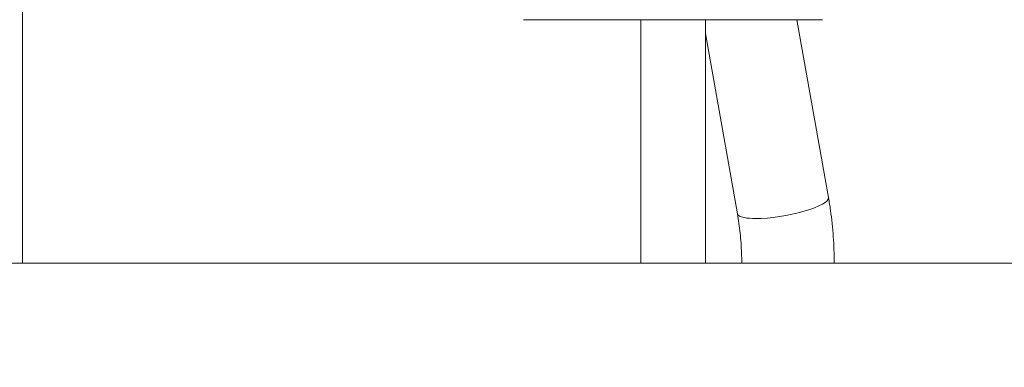
# Model space of a CAD drawing. Extents: x 0 to 25200, y -35640 to 17820.
# Drawn here: x 5528 to 6170, y 3701 to 3928 of the extents above; entities that cross this region are included whole.
import ezdxf
from ezdxf import colors
from ezdxf.entities.mleader import LeaderData, LeaderLine
from ezdxf.math import Vec2, Vec3

# ---------------------------------------------------------------- set-up
doc = ezdxf.new("R2010")
doc.units = 0
doc.header["$MEASUREMENT"] = 0
doc.header["$PDMODE"] = 1
doc.layers.get('0').update_dxf_attribs({"linetype": 'CONTINUOUS'})
doc.layers.get('DefPoints').update_dxf_attribs({"linetype": 'CONTINUOUS'})
for name, color, linetype, lineweight in [('FRAM3', 1, 'CONTINUOUS', 50), ('外形線', 7, 'CONTINUOUS', 18), ('寸法線', 3, 'CONTINUOUS', 18), ('文字引出', 4, 'CONTINUOUS', 18)]:
    doc.layers.add(name, color=color, linetype=linetype, lineweight=lineweight)
doc.styles.get("Standard").update_dxf_attribs({"font": 'TXT.SHX', "bigfont": 'bigfont.shx'})
doc.dimstyles.new('60ベース', dxfattribs={"dimscale": 60, "dimtxt": 3, "dimasz": 3, "dimexe": 0, "dimexo": 1, "dimgap": 1, "dimtad": 3, "dimdec": 1, "dimdsep": 46, "dimtxsty": 'Standard', "dimblk": 'DOTSMALL', "dimcen": 0, "dimclrd": 256, "dimclre": 256, "dimclrt": 7, "dimadec": 3, "dimazin": 2, "dimtfac": 1, "dimtdec": 1, "dimtix": 1, "dimtmove": 2, "dimatfit": 2, "dimldrblk": 'OPEN', "dimfxl": 0, "dimtolj": 1, "dimlwd": -1, "dimlwe": -1, "dimarcsym": 0})

# ---------------------------------------------------------------- blocks, each defined once
blk = doc.blocks.new('_DotSmall')
at = {"layer": 'FRAM3', "color": 0, "const_width": 0.5}
blk.add_lwpolyline([(-0.0625, 0, 1), (0.0625, 0, 1)], format="xyb", close=True, dxfattribs=at)
blk = doc.blocks.new('*D24')
at = {"layer": 'DefPoints', "color": 0}
for p in [(8535.68, 6968.88), (3252.36, 3768.88), (4252.36, 3768.88)]:
    blk.add_point(p, dxfattribs=at)
at = {"layer": '寸法線'}
for p, q in [((8475.68, 6968.88), (3252.36, 6968.88)), ((3252.36, 6968.88), (3252.36, 3768.88)), ((4192.36, 3768.88), (3252.36, 3768.88))]:
    blk.add_line(p, q, dxfattribs=at)
at = {"layer": '寸法線', "xscale": 180, "yscale": 180, "zscale": 180}
for p, rotation in [((3252.36, 6968.88), 90), ((3252.36, 3768.88), 270)]:
    blk.add_blockref('_DotSmall', p, dxfattribs=dict(at, rotation=rotation))
at = {"layer": '寸法線', "color": 7, "insert": (3102.36, 5368.88), "char_height": 180, "attachment_point": 5, "rotation": 90}
blk.add_mtext('\\A1;(3200)', dxfattribs=at)
blk = doc.blocks.new('_OPEN')
at = {"color": 0, "linetype": 'ByBlock'}
for p, q in [((-1, 0.1667), (0, 0)), ((0, 0), (-1, -0.1667)), ((0, 0), (-1, 0))]:
    blk.add_line(p, q, dxfattribs=at)

msp = doc.modelspace()

# ---------------------------------------------------------------- linework, layer by layer
at = {"layer": '外形線', "extrusion": (0, 1, 0)}
for p, q in [((5529.80201185, 5767.60829575), (5529.80201185, 3768.88229575)), ((5856.71998157, 3927.62938437), (6051.72236008, 3927.62938437)), ((5933.13917085, 3768.88229575), (5933.13917085, 3927.62938437)), ((5975.30317085, 3768.88229575), (5975.30317085, 3927.62938437)), ((6055.59435543, 3811.56680906), (6034.97643643, 3927.62938437)), ((5996.19926207, 3801.01557649), (5975.30317085, 3918.64404129)), ((5469.47701185, 3768.88229575), (5529.80201185, 3768.88229575)), ((5933.13917085, 3768.88229575), (5975.30317085, 3768.88229575))]:
    msp.add_line(p, q, dxfattribs=at)
at = {"layer": '外形線'}
msp.add_line((4252.35769093, 3768.88218321), (12948.99573902, 3768.88218321), dxfattribs=at)
at = {"layer": '外形線', "extrusion": (1.22465e-16, -1.54074e-32, -1)}
msp.add_ellipse((6025.89680875, 3806.29119278), major_axis=(29.69754668, 5.27561628), ratio=0.2192249083, start_param=0, end_param=2.2518053012, dxfattribs=at)
at = {"layer": '外形線', "extrusion": (1.22465e-16, 0, -1)}
msp.add_ellipse((6025.89680875, 3806.29119278), major_axis=(29.69754668, 5.27561628), ratio=0.2192249083, start_param=2.6237529747, end_param=3.1415926536, dxfattribs=at)
at = {"layer": '外形線', "extrusion": (1.22465e-16, 9.24446e-33, -1)}
msp.add_ellipse((6025.89680875, 3806.29119278), major_axis=(29.69754668, 5.27561628), ratio=0.2192249083, start_param=2.2518053012, end_param=2.6237529747, dxfattribs=at)
at = {"layer": '外形線'}
for points, knots in [([(6059.32066479, 3768.88229568), (6059.31996, 3771.75725267), (6059.26960574, 3774.63218427), (6059.06964956, 3780.37496274), (6058.9200478, 3783.24280881), (6058.52174691, 3788.96440514), (6058.2730481, 3791.81815463), (6057.67679527, 3797.5045947), (6057.32924174, 3800.3372846), (6056.53560152, 3805.97471237), (6056.08951548, 3808.77944966), (6055.59435543, 3811.56680906)], [4.71278807631, 4.71278807631, 4.71278807631, 4.71278807631, 4.76901217371, 4.76901217371, 4.82523627111, 4.82523627111, 4.88146036851, 4.88146036851, 4.93768446591, 4.93768446591, 4.99390856331, 4.99390856331, 4.99390856331, 4.99390856331]), ([(5998.9956624, 3768.88229576), (5998.99495792, 3771.06179822), (5998.95661569, 3773.24125843), (5998.80488486, 3777.59116716), (5998.69149617, 3779.76161481), (5998.3903528, 3784.08459587), (5998.20259791, 3786.23712838), (5997.75385825, 3790.51542974), (5997.49287316, 3792.64119763), (5996.89927251, 3796.8572014), (5996.56665654, 3798.94743623), (5996.19926207, 3801.01557649)], [4.7129151859, 4.7129151859, 4.7129151859, 4.7129151859, 4.76911386138, 4.76911386138, 4.82531253686, 4.82531253686, 4.88151121234, 4.88151121234, 4.93770988783, 4.93770988783, 4.99390856331, 4.99390856331, 4.99390856331, 4.99390856331]), ([(5998.99564881, 3768.88229575), (5998.99565468, 3768.88229575), (5998.99893366, 3768.88229575), (5999.01819226, 3768.88229575), (5999.04329262, 3768.88229575), (5999.11769975, 3768.88229575), (5999.16698169, 3768.88229575), (5999.47272301, 3768.88229575), (5999.90548609, 3768.88229575), (6000.68208379, 3768.88229575), (6000.84929134, 3768.88229575), (6001.20793036, 3768.88229575), (6001.39956453, 3768.88229575), (6002.00448682, 3768.88229575), (6002.44960859, 3768.88229575), (6003.90725148, 3768.88229575), (6005.04086582, 3768.88229575), (6006.66731816, 3768.88229575), (6007.00268232, 3768.88229575), (6007.68714748, 3768.88229575), (6008.03709184, 3768.88229575), (6009.10969743, 3768.88229575), (6009.85507755, 3768.88229575), (6010.63047228, 3768.88229575)], [0.150413602774, 0.150413602774, 0.150413602774, 0.150413602774, 0.151177709719, 0.151177709719, 0.152651474478, 0.152651474478, 0.154125239238, 0.154125239238, 0.160020298276, 0.160020298276, 0.161494063035, 0.161494063035, 0.162967827795, 0.162967827795, 0.165915357314, 0.165915357314, 0.171810416351, 0.171810416351, 0.173284181111, 0.173284181111, 0.17475794587, 0.17475794587, 0.177705475389, 0.177705475389, 0.177705475389, 0.177705475389]), ([(6010.63047228, 3768.88229575), (6011.40537685, 3768.88229575), (6012.21025687, 3768.88229575), (6013.88111791, 3768.88229575), (6014.75088991, 3768.88229575), (6016.52512589, 3768.88229575), (6017.43144627, 3768.88229575), (6018.81962476, 3768.88229575), (6019.28714258, 3768.88229575), (6020.23184939, 3768.88229575), (6020.70936621, 3768.88229575), (6023.09964707, 3768.88229575), (6025.03704673, 3768.88229575), (6027.98001987, 3768.88229575), (6028.96720045, 3768.88229575), (6030.45755352, 3768.88229575), (6030.95526618, 3768.88229575), (6031.94293663, 3768.88229575), (6032.43422959, 3768.88229575), (6034.87818392, 3768.88229575), (6036.79367084, 3768.88229575), (6039.60686733, 3768.88229575), (6040.53909938, 3768.88229575), (6042.34697244, 3768.88229575), (6043.22548941, 3768.88229575), (6045.78649567, 3768.88229575), (6047.39517283, 3768.88229575), (6050.40687582, 3768.88229575), (6051.76023306, 3768.88229575), (6053.56942496, 3768.88229575), (6054.13549675, 3768.88229575), (6055.19198564, 3768.88229575), (6055.68338045, 3768.88229575), (6057.01134206, 3768.88229575), (6057.71472961, 3768.88229575), (6058.36871206, 3768.88229575), (6058.48814457, 3768.88229575), (6058.70392156, 3768.88229575), (6058.80047135, 3768.88229575), (6059.05309812, 3768.88229575), (6059.17188494, 3768.88229575), (6059.29468736, 3768.88229575), (6059.32088258, 3768.88229575), (6059.32096725, 3768.88229575)], [0.177705475389, 0.177705475389, 0.177705475389, 0.177705475389, 0.18065114168, 0.18065114168, 0.183596807971, 0.183596807971, 0.186542474262, 0.186542474262, 0.188015307408, 0.188015307408, 0.189488140553, 0.189488140553, 0.195379473135, 0.195379473135, 0.198325139426, 0.198325139426, 0.199797972571, 0.199797972571, 0.201270805717, 0.201270805717, 0.207162138299, 0.207162138299, 0.21010780459, 0.21010780459, 0.213053470881, 0.213053470881, 0.218944803462, 0.218944803462, 0.224836136044, 0.224836136044, 0.227781802335, 0.227781802335, 0.230727468626, 0.230727468626, 0.236618801208, 0.236618801208, 0.238091634354, 0.238091634354, 0.239564467499, 0.239564467499, 0.24251013379, 0.24251013379, 0.244679603831, 0.244679603831, 0.244679603831, 0.244679603831])]:
    msp.add_open_spline(points, degree=3, knots=knots, dxfattribs=at)

# ---------------------------------------------------------------- dimensions: what is measured, and where the dimension line sits
at = {"layer": '寸法線'}
dim = msp.add_linear_dim(base=(3252.35769093, 3768.88218321), p1=(8535.68117085, 6968.88229575), p2=(4252.35769093, 3768.88218321), angle=90, text='(<>)', dimstyle='60ベース', override={"dimdec": 0}, dxfattribs=at)
dim.commit()
dim.dimension.update_dxf_attribs({"geometry": '*D24', "text_midpoint": (3102.35769093, 5368.88223948)})

# ---------------------------------------------------------------- leaders
at = {"layer": '文字引出'}
ml = msp.add_multileader_mtext('Standard', dxfattribs=at)
ml.set_content('{\\C7;トライリングハブ}', color=256)
ml.set_leader_properties()
ml.set_arrow_properties(name='OPEN')
ml.build(insert=Vec2(0, 0))
ml.multileader.update_dxf_attribs({"text_left_attachment_type": 6, "text_right_attachment_type": 6, "dogleg_length": 0.36, "arrow_head_size": 180, "scale": 60})
ctx = ml.context
ctx.base_point, ctx.scale, ctx.char_height, ctx.arrow_head_size, ctx.landing_gap_size, ctx.plane_origin = Vec3(5270.0236209, 3221.31026023), 60, 180, 180, 5.4, Vec3(-3467.17842136, 6628.63139875)
ctx.left_attachment, ctx.right_attachment, ctx.text_align_type = 6, 6, 2
notes = []
notes.append((ctx, [(1, (1, 1, 0), (6934.4236209, 3221.31026023), (-1, 0), 21.6, [(0, [(8534.4236209, 4721.31026023)], 0, [])])]))
ctx.mtext.insert, ctx.mtext.alignment, ctx.mtext.flow_direction = Vec3(6907.4236209, 3437.31026023), 3, 5
for ctx, leaders in notes:
    for number, flags, end, landing, length, lines in leaders:
        leader = LeaderData()
        leader.index, (leader.has_last_leader_line, leader.has_dogleg_vector, leader.attachment_direction) = number, flags
        leader.last_leader_point, leader.dogleg_vector, leader.dogleg_length = Vec3(end), Vec3(landing), length
        for number, points, colour, breaks in lines:
            line = LeaderLine()
            line.index, line.vertices, line.color, line.breaks = number, Vec3.list(points), colors.encode_raw_color(colour), breaks
            leader.lines.append(line)
        ctx.leaders.append(leader)

doc.saveas('drawing.dxf')
